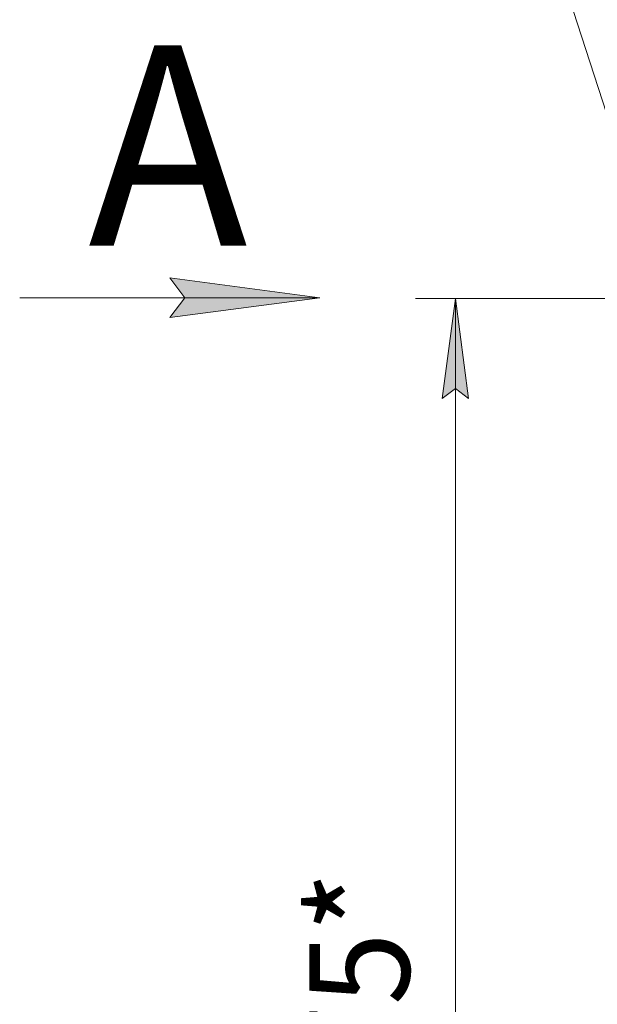
# Model space of a CAD drawing. Units: millimetres. Extents: x 0 to 21725, y -7 to 14850.
# Drawn here: x 8278 to 9721, y 9599 to 12057 of the extents above; entities that cross this region are included whole.
import ezdxf

# ---------------------------------------------------------------- set-up
doc = ezdxf.new("R2010")
doc.units = ezdxf.units.MM
doc.linetypes.add('K5LT_THIN', pattern=[0])
doc.layers.add('DIM', color=6, linetype='Continuous', true_color=0xff00ff)
doc.layers.add('FOR', color=7, linetype='Continuous', true_color=0xffffff)
doc.styles.add('KTEXTSTYLE', font='GOST_AU.ttf', dxfattribs={"width": 0.96, "height": 5})

msp = doc.modelspace()

# ---------------------------------------------------------------- hatches: boundary and pattern name
at = {"layer": 'DIM'}
msp.add_hatch(color=7, dxfattribs=at).paths.add_polyline_path([(9399.4, 11110.6), (9366.5, 11360.6), (9333.6, 11110.6), (9366.5, 11135.6)])
at = {"layer": 'FOR'}
msp.add_hatch(color=7, dxfattribs=at).paths.add_polyline_path([(9027.9, 11362.6), (8652.9, 11412), (8690.4, 11362.6), (8652.9, 11313.2)])

# ---------------------------------------------------------------- linework, layer by layer
at = {"layer": 'DIM', "color": 7, "linetype": 'K5LT_THIN', "lineweight": 18}
for p, q in [((9816.5, 11360.6), (9266.5, 11360.6)), ((9333.6, 11110.6), (9366.5, 11360.6)), ((9366.5, 11360.6), (9399.4, 11110.6)), ((9366.5, 7588.6), (9366.5, 11360.6)), ((9366.5, 11135.6), (9333.6, 11110.6)), ((9399.4, 11110.6), (9366.5, 11135.6))]:
    msp.add_line(p, q, dxfattribs=at)
at = {"layer": 'FOR', "color": 7, "linetype": 'K5LT_THIN', "lineweight": 18}
for p, q in [((9366.5, 12991.7), (9860.9, 11460.6)), ((8690.4, 11362.6), (8652.9, 11412)), ((8652.9, 11412), (9027.9, 11362.6)), ((9027.9, 11362.6), (8277.9, 11362.6)), ((9027.9, 11362.6), (8652.9, 11313.2)), ((8652.9, 11313.2), (8690.4, 11362.6))]:
    msp.add_line(p, q, dxfattribs=at)

# ---------------------------------------------------------------- texts
at = {"layer": 'DIM', "color": 7, "style": 'KTEXTSTYLE', "oblique": 15, "width": 0.96}
msp.add_text('3775*', height=250, rotation=90, dxfattribs=at).set_placement((9251.8, 9051.4))
at = {"layer": 'FOR', "color": 5, "true_color": 0x0000ff, "style": 'KTEXTSTYLE', "width": 0.96}
msp.add_text('А', height=500, dxfattribs=at).set_placement((8449.2, 11492.2))

doc.saveas('drawing.dxf')
